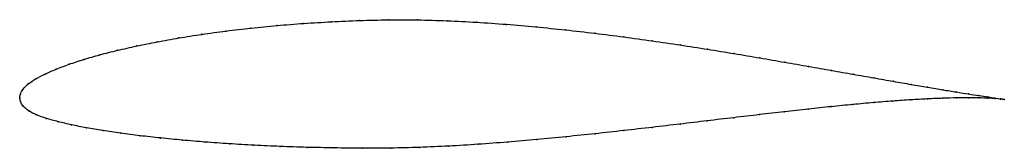
# Model space of a CAD drawing. Units: metres. Extents: x 0 to 1, y -0.05 to 0.08.
import ezdxf

# ---------------------------------------------------------------- set-up
doc = ezdxf.new("R2010")
doc.units = ezdxf.units.M

msp = doc.modelspace()

# ---------------------------------------------------------------- linework, layer by layer
at = {"color": 1}
msp.add_open_spline([(1.0002, -0.0018), (0.9983, -0.0014), (0.9935, -0.0007), (0.9838, 0.0008), (0.9748, 0.0021), (0.9641, 0.0038), (0.9518, 0.0058), (0.938, 0.008), (0.9226, 0.0106), (0.9057, 0.0135), (0.8875, 0.0166), (0.8679, 0.0201), (0.847, 0.0238), (0.8249, 0.0277), (0.8016, 0.0318), (0.7773, 0.036), (0.752, 0.0404), (0.7258, 0.0448), (0.6988, 0.0492), (0.671, 0.0535), (0.6426, 0.0577), (0.6137, 0.0617), (0.5843, 0.0654), (0.5545, 0.0688), (0.5245, 0.0719), (0.4944, 0.0745), (0.4642, 0.0766), (0.434, 0.0782), (0.4041, 0.079), (0.3744, 0.0791), (0.3452, 0.0784), (0.3165, 0.0771), (0.2885, 0.0754), (0.2612, 0.0733), (0.2348, 0.0707), (0.2093, 0.0677), (0.1848, 0.0643), (0.1615, 0.0607), (0.1394, 0.0567), (0.1186, 0.0525), (0.0992, 0.0481), (0.0812, 0.0436), (0.0648, 0.0389), (0.0499, 0.034), (0.0368, 0.029), (0.0254, 0.024), (0.0158, 0.0191), (0.0082, 0.014), (0.003, 0.0086), (0.0003, 0.0039), (0, -0.0013), (-0.0001, 0.0013), (0.0005, -0.0038), (0.0031, -0.0086), (0.0087, -0.0135), (0.0168, -0.0175), (0.0269, -0.021), (0.0388, -0.0243), (0.0524, -0.0275), (0.0675, -0.0305), (0.0842, -0.0333), (0.1024, -0.036), (0.122, -0.0385), (0.1429, -0.0408), (0.165, -0.043), (0.1883, -0.0449), (0.2127, -0.0467), (0.2381, -0.0482), (0.2644, -0.0494), (0.2915, -0.0503), (0.3193, -0.0509), (0.3478, -0.0512), (0.3767, -0.0511), (0.4061, -0.0504), (0.4358, -0.0491), (0.4656, -0.0472), (0.4955, -0.045), (0.5254, -0.0424), (0.5551, -0.0395), (0.5847, -0.0365), (0.6138, -0.0333), (0.6426, -0.03), (0.6709, -0.0267), (0.6985, -0.0234), (0.7255, -0.0202), (0.7516, -0.0171), (0.7769, -0.0142), (0.8012, -0.0114), (0.8244, -0.009), (0.8466, -0.0068), (0.8675, -0.0049), (0.8872, -0.0033), (0.9055, -0.0021), (0.9224, -0.0011), (0.9379, -0.0005), (0.9518, -0.0001), (0.9641, 0), (0.9748, -0.0001), (0.9838, -0.0004), (0.9936, -0.0009), (0.9983, -0.0015), (1.0002, -0.0018)], degree=3, knots=[0, 0, 0, 0, 0.019802, 0.029703, 0.039604, 0.049505, 0.059406, 0.069307, 0.079208, 0.089109, 0.09901, 0.108911, 0.118812, 0.128713, 0.138614, 0.148515, 0.158416, 0.168317, 0.178218, 0.188119, 0.19802, 0.207921, 0.217822, 0.227723, 0.237624, 0.247525, 0.257426, 0.267327, 0.277228, 0.287129, 0.29703, 0.306931, 0.316832, 0.326733, 0.336634, 0.346535, 0.356436, 0.366337, 0.376238, 0.386139, 0.39604, 0.405941, 0.415842, 0.425743, 0.435644, 0.445545, 0.455446, 0.465347, 0.475248, 0.485149, 0.49505, 0.50495, 0.514851, 0.524752, 0.534653, 0.544554, 0.554455, 0.564356, 0.574257, 0.584158, 0.594059, 0.60396, 0.613861, 0.623762, 0.633663, 0.643564, 0.653465, 0.663366, 0.673267, 0.683168, 0.693069, 0.70297, 0.712871, 0.722772, 0.732673, 0.742574, 0.752475, 0.762376, 0.772277, 0.782178, 0.792079, 0.80198, 0.811881, 0.821782, 0.831683, 0.841584, 0.851485, 0.861386, 0.871287, 0.881188, 0.891089, 0.90099, 0.910891, 0.920792, 0.930693, 0.940594, 0.950495, 0.960396, 0.970297, 0.980198, 1, 1, 1, 1], dxfattribs=at)
for p in [(0.2349, 0.0706), (0.2614, 0.0732), (0.2886, 0.0754), (0.3167, 0.0771), (0.3453, 0.0783), (0.3745, 0.079), (0.4041, 0.0789), (0.4341, 0.0781), (0.4642, 0.0765), (0.4943, 0.0744), (0.5245, 0.0718), (0.1617, 0.0606), (0.185, 0.0643), (0.2094, 0.0676), (0.5545, 0.0688), (0.5842, 0.0654), (0.6136, 0.0616), (0.1188, 0.0525), (0.1396, 0.0567), (0.6425, 0.0576), (0.6709, 0.0535), (0.0815, 0.0436), (0.0994, 0.0481), (0.6987, 0.0492), (0.7257, 0.0448), (0.7519, 0.0404), (0.0502, 0.034), (0.065, 0.0388), (0.7771, 0.0361), (0.8014, 0.0318), (0.0257, 0.024), (0.0371, 0.029), (0.8247, 0.0277), (0.8468, 0.0238), (0.8677, 0.0201), (0.0086, 0.014), (0.0162, 0.0191), (0.8873, 0.0167), (0.9055, 0.0135), (0.9223, 0.0106), (0, 0), (0, 0), (0.0007, 0.0038), (0.0034, 0.0087), (0.9377, 0.0081), (0.9516, 0.0058), (0.9638, 0.0039), (0.9745, 0.0022), (0.9835, 0.0008), (0.0008, -0.0038), (0.0036, -0.0086), (0.8242, -0.009), (0.8464, -0.0068), (0.8673, -0.0049), (0.887, -0.0034), (0.9053, -0.0021), (0.9222, -0.0012), (0.9376, -0.0005), (0.9515, -0.0001), (0.9638, 0), (0.9745, -0.0001), (0.9835, -0.0004), (0.9908, -0.0003), (0.9908, -0.0008), (0.9964, -0.0012), (0.9964, -0.0013), (1.0002, -0.0018), (1.0002, -0.0018), (0.0091, -0.0134), (0.0171, -0.0174), (0.7515, -0.0171), (0.7767, -0.0142), (0.801, -0.0115), (0.0272, -0.021), (0.0391, -0.0243), (0.0526, -0.0275), (0.6425, -0.03), (0.6708, -0.0267), (0.6984, -0.0234), (0.7253, -0.0202), (0.0678, -0.0305), (0.0845, -0.0333), (0.1026, -0.0359), (0.1222, -0.0385), (0.5551, -0.0395), (0.5846, -0.0364), (0.6138, -0.0333), (0.1431, -0.0408), (0.1652, -0.043), (0.1885, -0.0449), (0.2129, -0.0466), (0.2382, -0.0481), (0.2645, -0.0493), (0.4358, -0.049), (0.4656, -0.0471), (0.4955, -0.0449), (0.5254, -0.0423), (0.2916, -0.0503), (0.3194, -0.0509), (0.3479, -0.0512), (0.3768, -0.051), (0.4062, -0.0503)]:
    msp.add_point(p)

doc.saveas('drawing.dxf')
